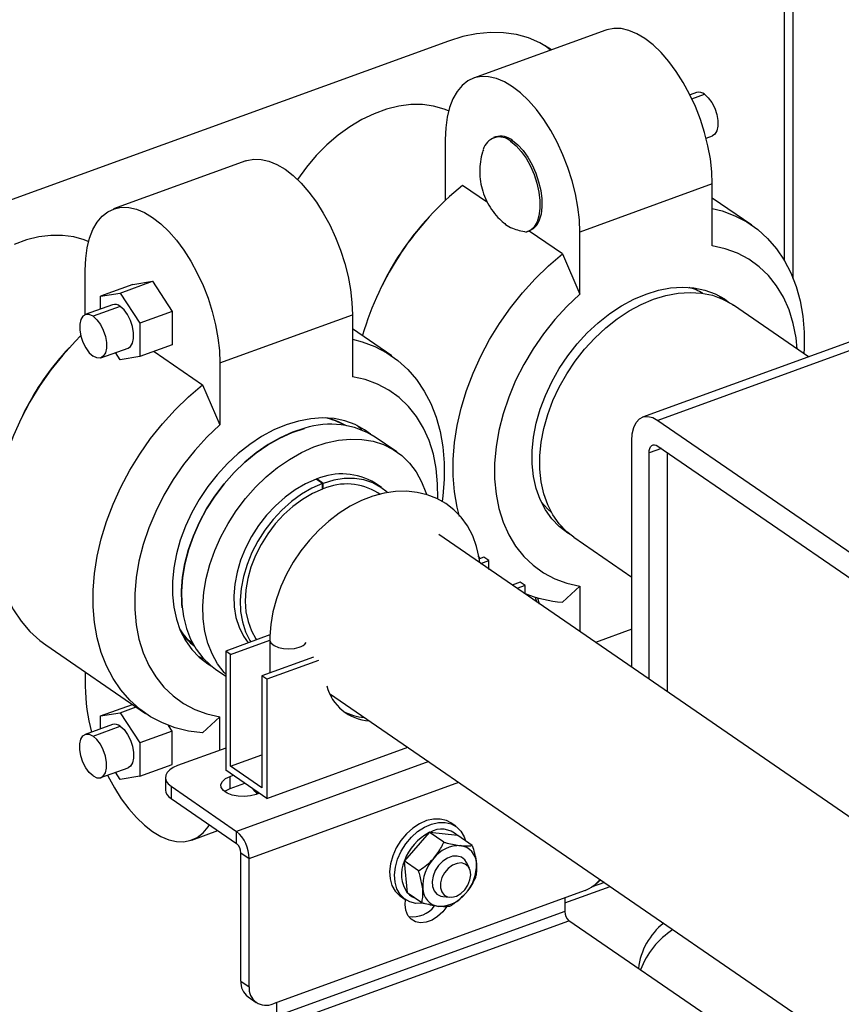
# Model space of a CAD drawing. Extents: x 13.31 to 23.28, y 4.6 to 10.16.
# Drawn here: x 18.79 to 18.93, y 6.61 to 6.79 of the extents above; entities that cross this region are included whole.
import ezdxf

# ---------------------------------------------------------------- set-up
doc = ezdxf.new("R2010")
doc.units = 0
doc.header["$LTSCALE"] = 0.2
doc.header["$MEASUREMENT"] = 0
doc.layers.add('D7', color=7, linetype='Continuous')

# ---------------------------------------------------------------- blocks, each defined once
blk = doc.blocks.new('A$C1F9836AF')
at = {"color": 7, "linetype": 'Continuous'}
for p, q in [((3.061125907816088, 1.803596848058759), (3.061125907816088, 1.977458740662673)), ((3.062667523229397, 1.800438232894241), (3.062667523229397, 1.978019058966428)), ((3.029764890770512, 1.844104571214193), (3.006509866826864, 1.835652258492512)), ((3.002145774625678, 1.842187372270844), (2.917888441496519, 1.811563050815478)), ((3.020039590880852, 1.84056979626927), (3.019108426461013, 1.841354032873687)), ((3.04569972039042, 1.833141410125027), (3.044536811560224, 1.832718737195366)), ((3.044866428666079, 1.83203837699595), (3.04708034625359, 1.832843051454038)), ((3.010374195918121, 1.825355950545831), (3.010037166585601, 1.825233453260008)), ((3.047360048133644, 1.825144176963182), (3.048460972116768, 1.825544320769126)), ((3.001556424920157, 1.824888268385756), (3.001556424920157, 1.814163788925794)), ((3.013040383669409, 1.824584446254045), (3.01337741300193, 1.824706943539867)), ((2.966573093573832, 1.82113676724006), (2.943318069630184, 1.812684454518378)), ((3.008975838141598, 1.813829849708743), (3.004618857065697, 1.816826712892183)), ((3.048453425027351, 1.817078915813509), (3.025198401083703, 1.808626603091828)), ((3.048453425027351, 1.806188151572979), (3.048453425027351, 1.817078915813509)), ((3.055369434996305, 1.809835501390466), (3.048453425027351, 1.814592541940149)), ((2.998775971126424, 1.811330531918646), (2.998100205362181, 1.810587513440531)), ((3.016043600753225, 1.808707825898207), (3.016380630085738, 1.808830323184027)), ((3.022135968938162, 1.804777914254713), (3.016291489265715, 1.808797923901666)), ((3.025198401083703, 1.797735838851297), (3.025198401083703, 1.808626603091828)), ((3.022135968938162, 1.804777914254713), (3.025198401083703, 1.797735838851297)), ((2.938364627723477, 1.794129204786939), (2.938364627723477, 1.801920464411623)), ((2.946737828559225, 1.799428681932236), (2.941058884306319, 1.797364602666145)), ((2.944506671552336, 1.797924967296161), (2.950185615805243, 1.799989046562253)), ((2.946737828559225, 1.799428681932236), (2.950185615805243, 1.799989046562253)), ((2.950185615805243, 1.799989046562253), (2.953633403051267, 1.794685697520812)), ((2.990971690724688, 1.800223742566212), (2.990519526957673, 1.799326923880668)), ((2.941058884306319, 1.797364602666145), (2.944506671552336, 1.797924967296161)), ((2.941058884306319, 1.795108464117991), (2.941058884306319, 1.797364602666145)), ((2.944506671552336, 1.797924967296161), (2.94795445879836, 1.792621618254721)), ((2.943126045689166, 1.795859798302654), (2.938357080634052, 1.79412646170828)), ((2.944506671552336, 1.795561439631665), (2.93973770649723, 1.793828103037292)), ((3.065361895104228, 1.786716269846478), (3.052169140833943, 1.795790644711097)), ((2.953633403051267, 1.794685697520812), (2.94795445879836, 1.792621618254721)), ((2.953633403051267, 1.794685697520812), (2.953633403051267, 1.788821983849355)), ((2.962006603887016, 1.785658799117694), (2.985261627830663, 1.794111111839376)), ((2.985261627830663, 1.794111111839376), (2.985261627830663, 1.783220347598845)), ((2.94795445879836, 1.792621618254721), (2.94795445879836, 1.786757904583263)), ((2.992177637799617, 1.786867697416333), (2.985261627830663, 1.791624737966015)), ((3.079134719653307, 1.791722165365301), (3.036223451703496, 1.776125558934167)), ((3.079555916477528, 1.7903285466691), (3.038892187263752, 1.775548834699011)), ((2.953633403051267, 1.788821983849355), (2.94795445879836, 1.786757904583263)), ((2.935584173929737, 1.788362727944512), (2.934908408165494, 1.787619709466398)), ((2.9411183323604, 1.78652937235238), (2.945887297415513, 1.788262708946753)), ((2.944506671552336, 1.786197539953247), (2.943684562626604, 1.787462099008708)), ((2.950438318848843, 1.787660692813215), (2.958944171741482, 1.78181011028058)), ((2.94795445879836, 1.786757904583263), (2.944506671552336, 1.786197539953247)), ((2.962006603887016, 1.785658799117694), (2.962006603887016, 1.774768034877162)), ((2.958944171741482, 1.78181011028058), (2.962006603887016, 1.774768034877162)), ((2.927779893528001, 1.777255938592079), (2.927327729760993, 1.776359119906535)), ((3.038892187263752, 1.775548834699011), (3.103203262320019, 1.731313734806202)), ((2.993037144164905, 1.770030387310731), (2.98927647749019, 1.772617087437796)), ((3.034298539045441, 1.732167384964441), (3.034298539045441, 1.771942661224288)), ((3.039506211992556, 1.770615940966326), (3.037360971190981, 1.769836227896059)), ((3.037360971190981, 1.730060951636213), (3.037360971190981, 1.769836227896059)), ((3.038892187263752, 1.771038285720967), (3.103203262320019, 1.726803185828159)), ((3.040529046916642, 1.769912404211556), (3.040529046916642, 1.727881853462687)), ((2.980016586068199, 1.764440574662467), (2.978889611038642, 1.765215742127255)), ((2.980143862102938, 1.764487429229558), (2.979016887073382, 1.765262596694347)), ((2.979016887073382, 1.765262596694347), (2.979016887073382, 1.76512819782628)), ((2.980024379979046, 1.763487207478493), (2.980016586068199, 1.764440574662467)), ((2.980143862102938, 1.763531192846212), (2.980143862102938, 1.764487429229558)), ((2.990362415797858, 1.76372812409905), (2.989235440768301, 1.764503291563837)), ((2.980023342698768, 1.7636140897326), (2.980143862102938, 1.763531192846212)), ((2.990119713455986, 1.76255491559407), (2.989736669586616, 1.762818384736983)), ((3.092061954716609, 1.692435962963984), (3.000418432910255, 1.755471145288116)), ((3.024128626650889, 1.755024022354352), (3.034298539045441, 1.748028849434591)), ((3.007719361106158, 1.751277299024181), (3.00735809463669, 1.75177130762648)), ((3.008345962033783, 1.751505044521447), (3.00756781239156, 1.751222216856496)), ((3.007801534554144, 1.750392824976247), (3.009215692763473, 1.750906817455985)), ((3.009215692763473, 1.750906817455985), (3.008345962033783, 1.751505044521447)), ((3.009215692763473, 1.749420124246255), (3.009215692763473, 1.750906817455985)), ((3.014703571167562, 1.747132088932288), (3.013289412958233, 1.74661809645255)), ((3.015573301897252, 1.746533861866826), (3.014703571167562, 1.747132088932288)), ((3.015573301897252, 1.746533861866826), (3.014159143687923, 1.746019869387088)), ((3.015573301897252, 1.745047168657095), (3.015573301897252, 1.746533861866826)), ((3.025198401083703, 1.746446473888048), (3.022135968938162, 1.743617265141088)), ((3.025198401083703, 1.746446473888048), (3.025198401083703, 1.738426734717556)), ((3.01733560897387, 1.744510483553163), (3.017609514312429, 1.743646600255628)), ((3.01775647821481, 1.744384834977909), (3.0180659450271, 1.74333265342392)), ((3.034298539045441, 1.738863262116586), (3.02792935031076, 1.736548305352859)), ((2.970794333128257, 1.73785646211245), (2.963015516810298, 1.73502915957846)), ((2.963885247539988, 1.734430932512998), (2.970767559390783, 1.73693238992504)), ((2.970767559390783, 1.737027227619031), (2.970767559390783, 1.73116302727143)), ((2.931448617754523, 1.736092985390354), (2.948965729626988, 1.724044186752884)), ((2.963015516810298, 1.73502915957846), (2.963015516810298, 1.714100212320336)), ((2.963885247539988, 1.734430932512998), (2.963015516810298, 1.73502915957846)), ((2.958179365689322, 1.734122040073416), (2.959230847515652, 1.733577659872569)), ((2.963885247539988, 1.714782981165162), (2.963885247539988, 1.734430932512998)), ((2.978449722320104, 1.733955199991392), (2.969373125944077, 1.730656203989301)), ((2.979319453049786, 1.733356972925931), (2.970242856673767, 1.730057976923839)), ((2.961235963307129, 1.731850465081051), (2.963015516810298, 1.730626434431457)), ((2.938364627723477, 1.731335944840672), (2.938364627723477, 1.728849570967311)), ((2.970242856673767, 1.730057976923839), (2.969373125944077, 1.730656203989301)), ((2.969373125944077, 1.730656203989301), (2.969373125944077, 1.711008252641465)), ((2.970242856673767, 1.730057976923839), (2.970242856673767, 1.709129029665716)), ((2.981252337019686, 1.727564767338714), (3.069789378152269, 1.666666316250986)), ((2.981442735808979, 1.727172082284067), (2.98187754397475, 1.7271347311111)), ((2.941058884306319, 1.723622306969558), (2.946633402922568, 1.725648431506412)), ((2.944506671552336, 1.724182671599575), (2.947292377126541, 1.725195169145083)), ((2.941058884306319, 1.723622306969558), (2.944506671552336, 1.724182671599575)), ((2.941058884306319, 1.721366168421405), (2.941058884306319, 1.723622306969558)), ((2.944506671552336, 1.724182671599575), (2.94795445879836, 1.718879322558134)), ((2.962006603887016, 1.723478669913915), (2.958944171741482, 1.720649461166955)), ((2.962006603887016, 1.717596923511028), (2.962006603887016, 1.723478669913915)), ((2.943126045689166, 1.722117502606068), (2.938357080634059, 1.720384166011694)), ((2.93973770649723, 1.720085807340705), (2.944506671552336, 1.72181914393508)), ((2.953633403051267, 1.720943401824226), (2.952983885677558, 1.721942482421562)), ((2.953633403051267, 1.720943401824226), (2.94795445879836, 1.718879322558134)), ((2.953633403051267, 1.71507968815277), (2.953633403051267, 1.720943401824226)), ((2.94795445879836, 1.718879322558134), (2.94795445879836, 1.713015608886677)), ((2.963015516810298, 1.717963624812096), (2.954577140315241, 1.714896597352898)), ((2.970242856673767, 1.709129029665716), (2.994982311393716, 1.718120876260397)), ((2.963885247539988, 1.714782981165162), (2.969373125944077, 1.716777615295075)), ((2.941118332360407, 1.712787076655793), (2.945887297415513, 1.714520413250168)), ((2.94795445879836, 1.713015608886677), (2.953633403051267, 1.71507968815277)), ((2.969373125944077, 1.711008252641465), (2.963885247539988, 1.714782981165162)), ((2.998657229968355, 1.715593156266524), (2.964941450671542, 1.70333875863776)), ((2.944506671552343, 1.712455244256661), (2.943684562626604, 1.713719803312122)), ((2.94795445879836, 1.713015608886677), (2.944506671552343, 1.712455244256661)), ((2.952431239127446, 1.712790164024669), (2.952431239127446, 1.71064314271112)), ((2.970242856673767, 1.709129029665716), (2.963015516810298, 1.714100212320336)), ((2.963781771368925, 1.712994327100654), (2.964332362632877, 1.7131944459892)), ((2.963781771368925, 1.710847305787105), (2.963781771368925, 1.712994327100654)), ((2.953426705804322, 1.711258947951901), (2.964941450671542, 1.70333875863776)), ((2.953426705804322, 1.711258947951901), (2.953426705804322, 1.709111926638352)), ((2.963781771368925, 1.710847305787105), (2.966374631875976, 1.711789711518545)), ((2.967134152087741, 1.698600999306469), (3.003921916212416, 1.711971946051854)), ((2.967828927430059, 1.710762715445038), (2.968467212168559, 1.709992915086119)), ((2.953426705804322, 1.709111926638352), (2.964941450671542, 1.701191737324212)), ((2.968926010851181, 1.710034795996856), (2.968375419587229, 1.70983467710831)), ((2.968528035880414, 1.709922135599674), (2.968467212168559, 1.709992915086119)), ((2.968528035880414, 1.709890147300021), (2.968528035880414, 1.709922135599674)), ((3.00340179661006, 1.704246931510392), (3.00254431560931, 1.704836732842296)), ((2.957053161980308, 1.701823915566627), (2.961612908451681, 1.703481209199221)), ((2.964941450671542, 1.701191737324212), (2.964941450671542, 1.70333875863776)), ((2.998732061125057, 1.703127335918859), (2.994393621065452, 1.698188245970391)), ((2.998767257728492, 1.703189634771133), (2.998732061125057, 1.703127335918859)), ((3.001308890476569, 1.701441422998841), (2.998767257728492, 1.703189634771133)), ((2.998832807541351, 1.703175097353467), (2.998767257728492, 1.703189634771133)), ((3.003721638106928, 1.702610432806924), (2.998832807541351, 1.703175097353467)), ((3.003762844057352, 1.702612639833127), (3.003721638106928, 1.702610432806924)), ((3.006304476805436, 1.700864428060834), (3.003762844057352, 1.702612639833127)), ((2.96567643438647, 1.699603661570706), (2.967134152087741, 1.698600999306469)), ((2.96567643438647, 1.677050916680487), (2.96567643438647, 1.699603661570706)), ((3.004613960389204, 1.698672084312008), (3.004532247709054, 1.698728288761487)), ((2.967134152087741, 1.676048254416249), (2.967134152087741, 1.698600999306469)), ((2.994393621065452, 1.698188245970391), (2.994334080599589, 1.698142691561986)), ((2.996875713347674, 1.696394479789693), (2.994334080599589, 1.698142691561986)), ((2.994334080599589, 1.698142691561986), (2.994352261877804, 1.698074227513981)), ((2.994352261877804, 1.698074227513981), (2.994902652383775, 1.692570473018968)), ((3.005802649512813, 1.696859664838501), (3.005273318027481, 1.697905661730482)), ((3.022550134248657, 1.690764524040214), (3.030534948180961, 1.693666698836672)), ((3.029518808594243, 1.694365630336172), (3.027203931845438, 1.693524261080203)), ((3.026114285278158, 1.692974730456962), (2.971347018744201, 1.673068921510974)), ((2.993689416393604, 1.691963062624376), (2.994546897394354, 1.691373261292473)), ((2.994902652383775, 1.692570473018968), (2.994896489799554, 1.692518753414831)), ((2.997438122547639, 1.690770541642538), (2.994896489799554, 1.692518753414831)), ((3.000104798101209, 1.692291453652526), (3.000186510781351, 1.692235249203049)), ((3.000763649787142, 1.691965080025312), (3.001138066007744, 1.69189363725981)), ((3.001138066007744, 1.69189363725981), (3.002304194346419, 1.691773445674715)), ((2.99476082282764, 1.691236323066057), (2.994561742824818, 1.691177658419237)), ((3.022550134248657, 1.691679297729753), (3.022550134248657, 1.689242079743632)), ((3.022550134248657, 1.689242079743632), (2.971995734371159, 1.670867486870413)), ((2.972730718086087, 1.669279411116907), (3.023285117963585, 1.687654003990128)), ((3.064957758070921, 1.658990303432606), (3.023285117963585, 1.687654003990128)), ((2.96567643438647, 1.677050916680487), (2.967134152087741, 1.676048254416249)), ((2.966937667971028, 1.674290909347281), (2.968395385672299, 1.673288247083044)), ((2.971995734371159, 1.670867486870413), (2.971995734371159, 1.673304704856533))]:
    blk.add_line(p, q, dxfattribs=at)
at = {"color": 7, "linetype": 'Continuous', "flags": 128}
for points in [[(3.048453425027351, 1.817078915813509), (3.048367236714956, 1.819236829013804), (3.048109928597466, 1.821481840829474), (3.047685252806627, 1.823781213932921), (3.047099402071755, 1.82610141828656), (3.046360919415793, 1.828408620086268), (3.045480573578789, 1.830669175134441), (3.044471201985392, 1.83285011944815), (3.043347523546363, 1.83491964994824), (3.042125924023626, 1.836847588219845), (3.040824217089042, 1.838605820581625), (3.039461384560898, 1.840168708046553), (3.03805729960629, 1.841513460196071), (3.036632436945577, 1.842620467515722), (3.035207574284865, 1.843473587346025), (3.03380348933025, 1.84406037927879), (3.032440656802112, 1.844372286566303), (3.031138949867522, 1.844404760897953), (3.029917350344792, 1.844157328724862), (3.029764890770512, 1.844104571214193)], [(3.020199417319237, 1.840627887073293), (3.020019454111772, 1.840757116629172), (3.018181460509279, 1.841872646624182), (3.016189034485731, 1.842730573284963), (3.014061364192901, 1.843322634308782), (3.011818940258809, 1.843643127824325), (3.009483358451792, 1.843688967303839), (3.007077111701388, 1.843459711288077), (3.004623373479209, 1.842957567637795), (3.002145774625678, 1.842187372270844)], [(3.025198401083703, 1.808626603091828), (3.025112212771308, 1.810784516292123), (3.024854904653818, 1.813029528107792), (3.024430228862979, 1.81532890121124), (3.023844378128107, 1.817649105564879), (3.023105895472145, 1.819956307364587), (3.022225549635142, 1.822216862412759), (3.021216178041744, 1.824397806726468), (3.020092499602715, 1.826467337226559), (3.018870900079978, 1.828395275498163), (3.017569193145395, 1.830153507859944), (3.01620636061725, 1.831716395324872), (3.014802275662642, 1.833061147474389), (3.01337741300193, 1.834168154794041), (3.011952550341217, 1.835021274624342), (3.010548465386602, 1.835608066557109), (3.009185632858465, 1.835919973844621), (3.007883925923881, 1.835952448176272), (3.006662326401145, 1.83570501600318), (3.005538647962116, 1.835181285443599), (3.004529276368718, 1.834388893668425), (3.003648930531714, 1.833339395534052), (3.002910447875752, 1.832048095086542), (3.002324597140881, 1.830533822394176), (3.001899921350041, 1.828818658962653), (3.001642613232551, 1.826927615737016), (3.001556424920157, 1.824888268385756)], [(3.04708034625359, 1.832843051454038), (3.047749868840281, 1.832240751469535), (3.048365150688799, 1.831403681993883), (3.048876345323006, 1.830399657417757), (3.049242038793825, 1.829310017841152), (3.049432604791111, 1.828223039382225), (3.049432604791111, 1.82722678257121), (3.049242038793825, 1.826401958209969), (3.048876345323006, 1.825815388662829), (3.048460972116768, 1.825544320769126)], [(3.002150766483705, 1.829930687953263), (3.001378520255681, 1.830239678294432), (2.999521916377883, 1.830760888494147), (2.99755541823745, 1.831020227116055), (2.995502081227077, 1.831014653651929), (2.99338597884584, 1.830744233445539), (2.991231920459388, 1.830212136926558), (2.989065160432819, 1.82942460244017), (2.986911102046367, 1.82839086310818), (2.98479499966513, 1.827123038579098), (2.982741662654764, 1.825635992936343), (2.980775164514323, 1.823947160430459), (2.978918560636526, 1.822076341078462), (2.977193618004325, 1.820045468526749), (2.975620559992965, 1.817878352899145), (2.975610913544894, 1.817863935914525)], [(3.013040383669409, 1.824584446254045), (3.013987271349126, 1.823804329129985), (3.014902117949351, 1.822792971495741), (3.015753966606585, 1.821584595985163), (3.016513992201308, 1.820220091984206), (3.017156476751314, 1.818745632003193), (3.017659679664785, 1.817211109277061), (3.018006573405199, 1.815668449462578), (3.018185419674385, 1.814169853561836), (3.018190166616723, 1.812766031528522), (3.018020653603703, 1.811504486328754), (3.017682616669322, 1.810427906520951), (3.017187494412401, 1.809572721747132), (3.016552040933693, 1.808967870015371), (3.015797758905432, 1.808633818486489)], [(3.01337741300193, 1.824706943539867), (3.014311310534648, 1.823939301040939), (3.015214474878395, 1.822946361386824), (3.016057184228078, 1.82176080075554), (3.01681170626318, 1.820421634197071), (3.017453210777536, 1.818972931705678), (3.017960586804701, 1.817462367941451), (3.018317137348728, 1.815939653327638), (3.018511128857636, 1.814454898154004), (3.01853617735728, 1.813056963521187), (3.018391458538513, 1.811791853394006), (3.018081734884003, 1.810701200678906), (3.017617198941931, 1.809820897146475), (3.017013137904296, 1.809179912286263), (3.016380630085738, 1.808830323184027)], [(2.966573093573832, 1.82113676724006), (2.966725553148105, 1.821189524750729), (2.967947152670842, 1.82143695692382), (2.969248859605425, 1.821404482592169), (2.97061169213357, 1.821092575304657), (2.972015777088178, 1.820505783371891), (2.97344063974889, 1.819652663541589), (2.974865502409603, 1.818545656221938), (2.976269587364218, 1.817200904072419), (2.977632419892362, 1.815638016607492), (2.978934126826946, 1.813879784245712), (2.980155726349675, 1.811951845974107), (2.981279404788712, 1.809882315474017), (2.982288776382102, 1.807701371160308), (2.983169122219113, 1.805440816112135), (2.983907604875075, 1.803133614312427), (2.98449345560994, 1.800813409958788), (2.984918131400779, 1.798514036855341), (2.985175439518276, 1.79626902503967), (2.985261627830663, 1.794111111839376)], [(2.938364627723477, 1.801920464411623), (2.938450816035864, 1.803959811762883), (2.938708124153354, 1.805850854988519), (2.939132799944193, 1.807566018420042), (2.939718650679065, 1.809080291112409), (2.940457133335027, 1.810371591559919), (2.941337479172038, 1.811421089694292), (2.942346850765428, 1.812213481469466), (2.943470529204458, 1.812737212029047), (2.944692128727194, 1.812984644202138), (2.945993835661778, 1.812952169870488), (2.947356668189922, 1.812640262582976), (2.94876075314453, 1.812053470650209), (2.950185615805243, 1.811200350819908), (2.951610478465955, 1.810093343500256), (2.95301456342057, 1.808748591350738), (2.954377395948715, 1.807185703885811), (2.955679102883298, 1.80542747152403), (2.956900702406028, 1.803499533252426), (2.958024380845064, 1.801430002752334), (2.959033752438454, 1.799249058438626), (2.959914098275465, 1.796988503390454), (2.960652580931427, 1.794681301590744), (2.961238431666292, 1.792361097237107), (2.961663107457131, 1.790061724133659), (2.961920415574628, 1.787816712317989), (2.962006603887016, 1.785658799117694)], [(3.048453425027351, 1.812793457173143), (3.050197657208596, 1.8123350500548), (3.052420466628949, 1.811494091918343), (3.054499814070052, 1.810398840974731), (3.056419710491451, 1.809057719102531), (3.058165392943511, 1.807481038792794), (3.059723438086376, 1.80568092385165), (3.061081865408131, 1.803671216174902), (3.062230229348319, 1.801467369311446), (3.063159699618577, 1.799086329633957), (3.063863129102732, 1.796546406030588), (3.064335108814152, 1.793867129119668), (3.064572009487929, 1.791069101069976), (3.064572009487929, 1.788173837181354), (3.064525875154086, 1.787291309619558)], [(2.938899567647578, 1.806987823859195), (2.938185520408812, 1.807271437202907), (2.936328916531014, 1.807792647402623), (2.934362418390581, 1.80805198602453), (2.932309081380215, 1.808046412560404), (2.930192978998978, 1.807775992354014), (2.928038920612519, 1.807243895835033), (2.92587216058595, 1.806456361348646)], [(3.063377995543323, 1.788080855886708), (3.063168200833477, 1.79003718765688), (3.062667515681628, 1.792575268270179), (3.061922413112153, 1.79495957639628), (3.060939940522548, 1.797167560553239), (3.059729390425229, 1.79917833698266), (3.058302212556232, 1.800972887174373), (3.056671905580256, 1.802534237749057), (3.054853889416375, 1.803847620997409), (3.052865359391912, 1.80490061455745), (3.05072512360405, 1.805683258908852), (3.048453425027351, 1.806188151572979)], [(3.004083950397369, 1.758670969614638), (3.003663832717248, 1.760301086086896), (3.003191853005827, 1.762980362997816), (3.00295495233205, 1.765778391047508), (3.00295495233205, 1.768673654936129), (3.003191853005827, 1.771643891673601), (3.003663832717248, 1.774666261769791), (3.004367262201395, 1.77771752485766), (3.00529673247166, 1.780774218398915), (3.006445096411841, 1.783812838098063), (3.007803523733603, 1.786810018637532), (3.009361568876468, 1.789742713344145), (3.011107251328522, 1.79258837140538), (3.01302714774992, 1.795325111272746), (3.015106495191024, 1.797931888918875), (3.017329304611383, 1.800388659654542), (3.019678483826656, 1.802676532261328), (3.022135968938162, 1.804777914254713)], [(3.025198401083703, 1.797735838851297), (3.022926702506997, 1.795579594907014), (3.020786466719141, 1.793241162677608), (3.018797936694678, 1.790742659737406), (3.01697992053079, 1.788107717656223), (3.015349613554822, 1.785361258485077), (3.013922435685824, 1.782529259036166), (3.012711885588505, 1.779638505186591), (3.0117294129989, 1.776716338529717), (3.010984310429425, 1.773790397770408), (3.010483625277576, 1.770888357310088), (3.010232093169623, 1.76803766549418), (3.010232093169623, 1.765265284997649), (3.010483625277576, 1.762597437804146), (3.010984310429425, 1.760059357190847), (3.0117294129989, 1.757675049064746), (3.012711885588505, 1.755467064907787), (3.013922435685824, 1.753456288478366), (3.015349613554822, 1.751661738286654), (3.01697992053079, 1.750100387711969), (3.018797936694678, 1.748787004463617), (3.020786466719141, 1.747734010903576), (3.022926702506997, 1.746951366552175), (3.025198401083703, 1.746446473888048)], [(3.02348219458219, 1.755500897116923), (3.023064278986151, 1.755760952958767), (3.02157419928842, 1.756903576643595), (3.02026293198983, 1.758273808633896), (3.019145850500554, 1.759855584212396), (3.018236051579702, 1.761630358506668), (3.017544201787782, 1.763577323910805), (3.017078412431037, 1.765673654035571), (3.016844144463807, 1.767894771326946), (3.016844144463807, 1.770214635215472), (3.017078412431037, 1.772606047418133), (3.017544201787782, 1.775040970813338), (3.018236051579702, 1.777490858150552), (3.019145850500554, 1.779926986740699), (3.02026293198983, 1.782320795203432), (3.02157419928842, 1.784644218323208), (3.023064278986151, 1.786870016088271), (3.02471570126097, 1.788972093054893), (3.026509104696604, 1.790925804292588), (3.028423463277502, 1.792708244323388), (3.030436332899615, 1.794298515667634), (3.032524114507002, 1.795677973847813), (3.034662330769198, 1.796830445978013), (3.036825913055527, 1.797742420376222)], [(3.036825913055527, 1.797742420376222), (3.038989495341848, 1.798403204976448), (3.041127711604052, 1.798805052683415), (3.043215493211438, 1.79894325220017), (3.045228362833551, 1.798816183263737), (3.047142721414442, 1.798425335641216), (3.048936124850083, 1.797775291663624), (3.050587547124895, 1.79687367250226), (3.05149260221329, 1.796223749147981)], [(3.038148883742412, 1.796832441178434), (3.040312466028741, 1.797493225778659), (3.042450682290937, 1.797895073485626), (3.044538463898331, 1.798033273002382), (3.046551333520437, 1.797906204065948), (3.048465692101335, 1.797515356443427), (3.050259095536969, 1.796865312465837), (3.051910517811788, 1.795963693304472), (3.052169140833943, 1.795790644711097)], [(3.049536259440803, 1.797485300340661), (3.049566432463312, 1.797458324146585), (3.050125115077581, 1.796924715913515)], [(2.945887297415513, 1.788262708946753), (2.946302670621751, 1.788533776840456), (2.94666836409257, 1.789120346387596), (2.946858930089856, 1.789945170748838), (2.946858930089856, 1.790941427559853), (2.94666836409257, 1.79202840601878), (2.946302670621751, 1.793118045595385), (2.945791475987544, 1.794122070171511), (2.945176194139027, 1.794959139647162), (2.944506671552336, 1.795561439631665)], [(3.024128626650889, 1.755024022354352), (3.022897169975305, 1.755993597445807), (3.021585902676716, 1.757363829436107), (3.020468821187446, 1.758945605014608), (3.019559022266595, 1.76072037930888), (3.018867172474675, 1.762667344713018), (3.018401383117929, 1.764763674837783), (3.018167115150693, 1.766984792129158), (3.018167115150693, 1.769304656017685), (3.018401383117929, 1.771696068220345), (3.018867172474675, 1.77413099161555), (3.019559022266595, 1.776580878952764), (3.020468821187446, 1.779017007542912), (3.021585902676716, 1.781410816005645), (3.022897169975312, 1.78373423912542), (3.024387249673044, 1.785960036890483), (3.026038671947862, 1.788062113857105), (3.027832075383497, 1.7900158250948), (3.029746433964394, 1.7917982651256), (3.031759303586501, 1.793388536469847), (3.033847085193894, 1.794767994650025), (3.03598530145609, 1.795920466780224), (3.038148883742412, 1.796832441178434)], [(2.93973770649723, 1.793828103037292), (2.939068183910539, 1.794146838767919), (2.938452902062021, 1.794156188171369), (2.937941707427814, 1.793855393814576), (2.937576013957003, 1.793268824267437), (2.937385447959709, 1.792443999906196), (2.937385447959709, 1.791447743095182), (2.937576013957003, 1.790360764636254), (2.937941707427814, 1.789271125059649), (2.938452902062021, 1.788267100483523), (2.939068183910539, 1.787430031007871), (2.93973770649723, 1.786827731023369)], [(2.93973770649723, 1.793828103037292), (2.94040722908392, 1.793225803052788), (2.941022510932438, 1.792388733577138), (2.941533705566638, 1.791384709001012), (2.941899399037457, 1.790295069424405), (2.94208996503475, 1.789208090965478), (2.94208996503475, 1.788211834154463), (2.941899399037457, 1.787387009793223), (2.941533705566638, 1.786800440246083), (2.941022510932438, 1.786499645889291), (2.94040722908392, 1.78650899529274), (2.93973770649723, 1.786827731023369)], [(2.937549927141273, 1.790410064681355), (2.936620395542224, 1.789469654317879), (2.934397586121872, 1.787012883582211), (2.932318238680768, 1.784406105936082), (2.93039834225937, 1.781669366068717), (2.928652659807316, 1.778823708007481), (2.927094614664444, 1.775891013300869), (2.925736187342689, 1.772893832761399), (2.924587823402501, 1.769855213062252), (2.923658353132243, 1.766798519520997), (2.922954923648096, 1.763747256433128), (2.922482943936675, 1.760724886336938), (2.922246043262891, 1.757754649599466), (2.922246043262891, 1.754859385710846), (2.922482943936675, 1.752061357661152), (2.922954923648096, 1.749382080750233), (2.923658353132243, 1.746842157146864), (2.924587823402508, 1.744461117469374), (2.925736187342689, 1.742257270605919), (2.927094614664444, 1.740247562929171), (2.928652659807316, 1.738447447988026), (2.93039834225937, 1.736870767678289), (2.931448617754523, 1.736092985390354)], [(2.985261627830663, 1.78982565319901), (2.987005860011909, 1.789367246080667), (2.989228669432269, 1.788526287944209), (2.991308016873372, 1.787431037000597), (2.993227913294771, 1.786089915128398), (2.994973595746824, 1.784513234818661), (2.996531640889689, 1.782713119877516), (2.997890068211451, 1.780703412200769), (2.999038432151632, 1.778499565337313), (2.999967902421897, 1.776118525659824), (3.000671331906045, 1.773578602056454), (3.001143311617465, 1.770899325145535), (3.001380212291242, 1.768101297095842), (3.001380212291242, 1.765206033207221), (3.001143311617465, 1.76223579646975), (3.001030493502622, 1.761363519926393)], [(2.958944171741482, 1.720649461166955), (2.956486686629976, 1.720964439265709), (2.954137507414696, 1.721544638088551), (2.951914697994344, 1.722385596225008), (2.94983535055324, 1.72348084716862), (2.947915454131842, 1.72482196904082), (2.946169771679781, 1.726398649350557), (2.944611726536916, 1.728198764291701), (2.943253299215161, 1.730208471968449), (2.942104935274973, 1.732412318831905), (2.941175465004715, 1.734793358509394), (2.94047203552056, 1.737333282112763), (2.940000055809147, 1.740012559023683), (2.939763155135363, 1.742810587073375), (2.939763155135363, 1.745705850961996), (2.940000055809147, 1.748676087699467), (2.94047203552056, 1.751698457795658), (2.941175465004715, 1.754749720883527), (2.942104935274973, 1.757806414424782), (2.943253299215161, 1.76084503412393), (2.944611726536916, 1.763842214663399), (2.946169771679781, 1.766774909370012), (2.947915454131834, 1.769620567431247), (2.949835350553233, 1.772357307298613), (2.951914697994344, 1.774964084944742), (2.954137507414696, 1.777420855680409), (2.956486686629969, 1.779708728287195), (2.958944171741482, 1.78181011028058)], [(3.000235499530714, 1.761809668303568), (3.000227935744743, 1.764401536489244), (2.99997640363679, 1.767069383682747), (2.999475718484941, 1.769607464296046), (2.998730615915466, 1.771991772422147), (2.997748143325861, 1.774199756579106), (2.996537593228542, 1.776210533008527), (2.995110415359544, 1.77800508320024), (2.993480108383569, 1.779566433774924), (2.991662092219688, 1.780879817023275), (2.989673562195225, 1.781932810583317), (2.987533326407362, 1.782715454934718), (2.985261627830663, 1.783220347598845)], [(2.962006603887016, 1.774768034877162), (2.959734905310317, 1.772611790932881), (2.957594669522454, 1.770273358703475), (2.955606139497991, 1.767774855763273), (2.95378812333411, 1.765139913682089), (2.952157816358135, 1.762393454510944), (2.950730638489137, 1.759561455062032), (2.949520088391818, 1.756670701212458), (2.948537615802213, 1.753748534555584), (2.947792513232738, 1.750822593796274), (2.947291828080889, 1.747920553335954), (2.947040295972936, 1.745069861520047), (2.947040295972936, 1.742297481023515), (2.947291828080889, 1.739629633830013), (2.947792513232738, 1.737091553216714), (2.948537615802213, 1.734707245090612), (2.949520088391818, 1.732499260933653), (2.950730638489137, 1.730488484504233), (2.952157816358135, 1.72869393431252), (2.95378812333411, 1.727132583737836), (2.955606139497991, 1.725819200489484), (2.957594669522454, 1.724766206929442), (2.959734905310317, 1.723983562578042), (2.962006603887016, 1.723478669913915)], [(2.97363411585884, 1.774774616402088), (2.971470533572518, 1.773862642003879), (2.969332317310315, 1.77271016987368), (2.967244535702928, 1.7713307116935), (2.965231666080815, 1.769740440349254), (2.963317307499917, 1.767958000318454), (2.961523904064283, 1.766004289080759), (2.959872481789464, 1.763902212114138), (2.958382402091733, 1.761676414349074), (2.957071134793143, 1.759352991229299), (2.955954053303866, 1.756959182766565), (2.955044254383015, 1.754523054176419), (2.954352404591095, 1.752073166839205), (2.953886615234357, 1.749638243443999), (2.95365234726712, 1.747246831241339), (2.95365234726712, 1.744926967352812), (2.953886615234357, 1.742705850061437), (2.954352404591095, 1.740609519936672), (2.955044254383015, 1.738662554532535), (2.955954053303866, 1.736887780238262), (2.957071134793143, 1.735306004659762), (2.958382402091733, 1.733935772669462), (2.959872481789464, 1.732793148984633), (2.960447547354573, 1.732441241077137)], [(2.988442788901427, 1.773142043939686), (2.987395749928215, 1.773905868528127), (2.985744327653396, 1.774807487689491), (2.983950924217755, 1.775457531667082), (2.982036565636864, 1.775848379289604), (2.980023696014751, 1.775975448226037), (2.977935914407364, 1.775837248709281), (2.975797698145161, 1.775435401002314), (2.97363411585884, 1.774774616402088)], [(2.981249373355279, 1.775930441990218), (2.982782145827169, 1.775377700154662), (2.984167030847406, 1.774656233723524)], [(3.034298539045441, 1.771942661224288), (3.034386804707882, 1.773201896114555), (3.034648209695302, 1.774291315736923), (3.035072708360619, 1.775169054306257), (3.035643987458197, 1.77580138082158), (3.036340093052697, 1.776163995329521), (3.037134274196493, 1.776242962757894), (3.037996010953609, 1.776035248432715), (3.038892187263752, 1.775548834699011)], [(2.976900136146835, 1.774183966881935), (2.97473423013744, 1.773461870026786), (2.972574443986591, 1.772490893181244), (2.970446099212207, 1.771282420161054), (2.968374148710797, 1.769850619207457), (2.966382884207587, 1.768212276877528), (2.964495651458254, 1.766386601237135), (2.962734576541262, 1.764394996663929), (2.961120306449846, 1.762260812900589), (2.959671767024897, 1.760009071300439), (2.958405941066747, 1.757666171474954), (2.95733766922741, 1.755259581782452), (2.956479476017474, 1.752817517286714), (2.955841422967655, 1.75036860896115), (2.955430990666603, 1.74794156801682), (2.95525299105778, 1.74556484928973), (2.955309511023852, 1.743266317633902), (2.955599887919892, 1.741072921231433), (2.956120717342284, 1.7390103756497), (2.956865893042259, 1.737102862349846), (2.957826678516053, 1.735372745181254), (2.958991809432437, 1.733840308185867), (2.960347625696709, 1.732523517786334), (2.961235963307129, 1.731850465081051)], [(2.955399241409321, 1.742637371647168), (2.955332248525675, 1.743346204020996), (2.955275966538412, 1.7456350576488), (2.955453216675199, 1.748001769139143), (2.955861920840245, 1.750418590963708), (2.956497287350903, 1.752857188096322), (2.957351867115751, 1.755288970215236), (2.958415640968393, 1.757685426898506), (2.959676137133034, 1.760018461882622), (2.961118577444612, 1.762260722465507), (2.96272605060933, 1.764385920191948), (2.964479710474041, 1.766369139061688), (2.966358996980222, 1.768187127646754), (2.968341877211831, 1.769818571693188), (2.970405103711133, 1.77124434401119), (2.972524487033841, 1.772447728723928), (2.974675179348257, 1.773414617245908), (2.976831965753409, 1.774133673693248)], [(2.986946368247875, 1.773871791359751), (2.986206628381165, 1.774540427364029), (2.986042674828699, 1.774674492902509)], [(2.963015516810298, 1.730965392325245), (2.962752476107152, 1.731253608058802), (2.961587345190768, 1.73278604505419), (2.960626559716982, 1.734516162222781), (2.959881384017006, 1.736423675522635), (2.959360554594607, 1.738486221104369), (2.959070177698568, 1.740679617506838), (2.959013657732502, 1.742978149162665), (2.959191657341325, 1.745354867889755), (2.959602089642377, 1.747781908834085), (2.960240142692189, 1.750230817159649), (2.961098335902133, 1.752672881655387), (2.962166607741469, 1.755079471347889), (2.963432433699612, 1.757422371173375), (2.964880973124568, 1.759674112773524), (2.966495243215977, 1.761808296536863), (2.968256318132969, 1.763799901110069), (2.970143550882309, 1.765625576750463), (2.972134815385512, 1.767263919080392), (2.974206765886922, 1.768695720033989), (2.976335110661314, 1.769904193054179), (2.978494896812155, 1.770875169899721), (2.980660802821557, 1.771597266754871), (2.982807435421851, 1.772062017694223), (2.984909627308493, 1.772263973937937), (2.986942732203662, 1.772200767733709), (2.988882913811349, 1.771873140116493), (2.990707425276131, 1.771284932220546), (2.992394875869241, 1.770443040245645), (2.993925481775332, 1.769357334605448), (2.995281298039604, 1.768040544205915), (2.996446428955988, 1.766508107210528), (2.997407214429781, 1.764777990041936), (2.998152390129757, 1.762870476742082), (2.99824395264692, 1.762573900902358)], [(3.037360971190981, 1.769836227896059), (3.037390393078457, 1.770255972859482), (3.037477528074266, 1.770619112733604), (3.037619027629372, 1.770911692256716), (3.037809453995234, 1.771122467761824), (3.0380414891934, 1.77124333926447), (3.038306216241327, 1.771269661740595), (3.038593461827038, 1.771200423632202), (3.038892187263752, 1.771038285720967)], [(2.978889611038642, 1.765215742127255), (2.977028218913485, 1.764393952579061), (2.975199390146198, 1.763330690961816), (2.973433070811669, 1.762043367605332), (2.971758183426868, 1.760553061728356), (2.970202153360393, 1.75888417627784), (2.968790459756999, 1.757064038343978), (2.967546218330479, 1.755122451693991), (2.96648980285644, 1.753091208751671), (2.965638511562833, 1.751003570013761), (2.965006283880886, 1.748893719427438), (2.964603472194508, 1.746796204646797), (2.964436672325643, 1.744745371333837), (2.96450861553129, 1.742774800766947), (2.964818123780649, 1.740916759965772), (2.965360129044729, 1.739201673336337), (2.966125756282555, 1.737657624487979), (2.966969740569187, 1.736466368839677)], [(2.980016586068199, 1.764440574662467), (2.978155193943042, 1.763618785114272), (2.976326365175755, 1.762555523497026), (2.974560045841226, 1.761268200140544), (2.972885158456425, 1.759777894263568), (2.97132912838995, 1.758109008813053), (2.969917434786556, 1.756288870879191), (2.968673193360036, 1.754347284229203), (2.967616777885997, 1.752316041286882), (2.966765486592397, 1.750228402548972), (2.966133258910443, 1.74811855196265), (2.965730447224065, 1.746021037182009), (2.9655636473552, 1.743970203869049), (2.965635590560854, 1.741999633302158), (2.965945098810213, 1.740141592500983), (2.966487104074286, 1.73842650587155), (2.967252731312112, 1.73688245702319), (2.967411855418423, 1.736627060695927)], [(2.991373513702346, 1.762917821569943), (2.990279152120419, 1.763784700340546), (2.988856859085157, 1.764561552966455), (2.987291895470367, 1.765081496213268), (2.985609886702786, 1.765336016293537), (2.983838374759774, 1.765320945579587), (2.98200636718445, 1.765036530846148), (2.980143862102938, 1.764487429229558)], [(2.980024379979046, 1.763487207478493), (2.978240794573129, 1.762697208036755), (2.976489680921791, 1.761671309594522), (2.974800918013482, 1.760427016902373), (2.97320332095531, 1.758985561139072), (2.971724149305221, 1.757371537647169), (2.970388641946261, 1.75561248626637), (2.969219586439298, 1.753738421425401), (2.968236930202362, 1.751781320010338), (2.967457440150785, 1.749774575747804), (2.966894416605893, 1.747752429412859), (2.966557466353624, 1.745749384583799), (2.966452338725379, 1.743799618912804), (2.966580827498031, 1.741936400957805), (2.966940740287011, 1.740191522526095), (2.967525935954622, 1.738594756215504), (2.968326429395344, 1.737173347409055), (2.968445604334388, 1.737002788931451)], [(3.007651125373446, 1.750496280953731), (3.007545695774237, 1.75141492687839), (3.00707406165532, 1.753416967746888), (3.006377824184877, 1.755286185920411), (3.005468660369079, 1.756994526030404), (3.004363483742605, 1.758518202937356), (3.003082426188616, 1.759839229882298), (3.001646386924339, 1.760945355517014), (3.00007517875687, 1.761828666529343), (2.998388870372988, 1.762483085384871), (2.996605185426493, 1.762904828695058), (2.994739810663507, 1.763090870889251), (2.992809353338725, 1.763038219065608), (2.990832948424998, 1.762744986875333), (2.988832884656009, 1.762211986251841), (2.986833945664987, 1.7614440181594), (2.984861887246513, 1.760450259905824), (2.982941883416171, 1.75924375666132), (2.98109768327863, 1.757840610320034), (2.979351188430559, 1.756259137355234), (2.977721870536879, 1.754518614783187), (2.976227673355549, 1.752639402575047), (2.974885137600499, 1.750642766862263), (2.973709487051917, 1.748550797543549), (2.972714711002741, 1.746386513875585), (2.971913246079371, 1.74417318124007), (2.971316179755281, 1.741934571818621), (2.970933207657293, 1.739695072030329), (2.970775643701028, 1.737609026052725), (2.970767559390783, 1.737027227619031), (2.970767559390783, 1.737027227619031)], [(3.02024818854267, 1.759324245582381), (3.019492835670643, 1.76000213406631), (3.018437295688511, 1.761182754306703)], [(3.022338487360916, 1.756527205678957), (3.022204506901648, 1.756586609126556), (3.021604369857318, 1.756876602090465)], [(3.009505853928818, 1.749220542632623), (3.009361568876468, 1.74936645332469), (3.009215692763473, 1.74951718812412)], [(2.970767559857105, 1.737028098818229), (2.970785476711608, 1.736856693023039), (2.971029832377315, 1.736387165258151), (2.971540123482864, 1.735974509842893), (2.972271008424155, 1.735655393021821), (2.973157544866719, 1.735458169724907), (2.974120960157133, 1.735400364107585), (2.975075650618958, 1.735487112452628), (2.975936787815076, 1.735710706788888)], [(2.944506671552336, 1.72181914393508), (2.945176194139027, 1.721216843950576), (2.945791475987544, 1.720379774474925), (2.946302670621751, 1.719375749898799), (2.94666836409257, 1.718286110322193), (2.946858930089856, 1.717199131863266), (2.946858930089856, 1.716202875052252), (2.94666836409257, 1.715378050691011), (2.946302670621751, 1.714791481143871), (2.945887297415513, 1.714520413250168)], [(2.93973770649723, 1.713085435326782), (2.939068183910539, 1.713687735311286), (2.938452902062021, 1.714524804786937), (2.937941707427822, 1.715528829363063), (2.937576013957003, 1.716618468939669), (2.937385447959709, 1.717705447398595), (2.937385447959709, 1.71870170420961), (2.937576013957003, 1.719526528570851), (2.937941707427822, 1.720113098117992), (2.938452902062021, 1.720413892474783), (2.939068183910539, 1.720404543071333), (2.93973770649723, 1.720085807340705)], [(2.93973770649723, 1.713085435326782), (2.94040722908392, 1.712766699596155), (2.941022510932438, 1.712757350192705), (2.941533705566645, 1.713058144549497), (2.941899399037457, 1.713644714096636), (2.94208996503475, 1.714469538457879), (2.94208996503475, 1.715465795268893), (2.941899399037457, 1.71655277372782), (2.941533705566645, 1.717642413304425), (2.941022510932438, 1.718646437880551), (2.94040722908392, 1.719483507356203), (2.93973770649723, 1.720085807340705)], [(2.954577140315241, 1.714896597352898), (2.953814094577584, 1.714557397390434), (2.953198059809626, 1.7141502836408), (2.952752709882017, 1.713690901257082), (2.952495159342728, 1.713196904046661), (2.952435305714548, 1.712687276045298), (2.952575449138838, 1.712181601971281), (2.952910203982402, 1.711699314595691), (2.953426705804322, 1.711258947951901)], [(2.942281241190596, 1.713209749585455), (2.942346850765428, 1.71307836733267), (2.943470529204465, 1.71100883683258), (2.944692128727194, 1.709080898560975), (2.945993835661778, 1.707322666199195), (2.947356668189922, 1.705759778734267), (2.94876075314453, 1.70441502658475), (2.950185615805243, 1.703308019265098), (2.951610478465962, 1.702454899434796), (2.95301456342057, 1.70186810750203), (2.954377395948715, 1.701556200214517), (2.955679102883298, 1.701523725882867), (2.956900702406028, 1.701771158055958), (2.958024380845064, 1.70229488861554), (2.959033752438454, 1.703087280390713), (2.959914098275465, 1.704136778525086), (2.96014549216677, 1.704490542442221)], [(2.968375419587229, 1.70983467710831), (2.967392205801371, 1.709575126056671), (2.96630257111946, 1.709464590313235), (2.965194791263119, 1.709512024826554), (2.964158611968092, 1.709713586734463), (2.963277978318455, 1.710052946689918), (2.962624234015184, 1.710502611767579), (2.962250341533757, 1.711026152777114), (2.962186591419393, 1.711581155539552), (2.962438148327227, 1.712122657031805), (2.962984632612649, 1.712606788023407), (2.963781771368925, 1.712994327100654)], [(2.962815301353668, 1.710340991447623), (2.962984632612649, 1.710459766709858), (2.963781771368925, 1.710847305787105)], [(2.968754862010005, 1.709972589932004), (2.968216878617955, 1.710369649575614), (2.967828927430059, 1.710762715445038)], [(3.00254431560931, 1.704836732842296), (3.001773154368149, 1.705247146473228), (3.000697377954079, 1.705513818637538), (2.999522433912841, 1.705507106811032), (2.998293474685017, 1.705227268925439), (2.997057728484524, 1.704685058993768), (2.995862684344839, 1.703901313839616), (2.99475426714206, 1.702906152349731), (2.993775072727683, 1.701737818022075), (2.992962730993906, 1.700441209289648), (2.992348459777997, 1.699066154098894), (2.991955865178301, 1.697665495049652), (2.991800034385104, 1.696293058683686), (2.991886955888408, 1.695001586960871), (2.992213289343578, 1.693840710415245), (2.992766493938948, 1.692855040881432), (2.993525310332156, 1.692082457086847), (2.993689416393604, 1.691963062624376)], [(2.997712796718861, 1.690721940696658), (2.997568779090823, 1.690702887323736), (2.996393835049584, 1.69069617549723), (2.995318058635515, 1.69096284766154), (2.994382791332907, 1.691492655754942), (2.993623974939698, 1.692265239549528), (2.993070770344328, 1.693250909083341), (2.992744436889158, 1.694411785628967), (2.992657515385854, 1.695703257351783), (2.992813346179052, 1.697075693717748), (2.993205940778747, 1.69847635276699), (2.993820211994656, 1.699851407957745), (2.994632553728433, 1.701148016690171), (2.99561174814281, 1.702316351017827), (2.996720165345589, 1.703311512507713), (2.997915209485274, 1.704095257661864), (2.999150955685767, 1.704637467593535), (3.000379914913591, 1.704917305479128), (3.00155485895483, 1.704924017305633), (3.002630635368899, 1.704657345141324), (3.0035659026715, 1.704127537047921), (3.004324719064716, 1.703354953253336), (3.004877923660086, 1.702369283719523), (3.005101796733388, 1.701691667740461)], [(3.005273318027481, 1.697905661730482), (3.004978117776208, 1.698346719635527), (3.004389605504091, 1.698804929558602), (3.003653550765865, 1.699014591650729), (3.002824543374221, 1.698960156233674), (3.001964067014956, 1.698645660533297), (3.001135939283213, 1.698094429256971), (3.000401578624423, 1.697347344706744), (2.999815449209169, 1.696459814726026), (2.999421021574822, 1.695497663353304), (2.999247548614637, 1.694532248954346), (2.999307896024479, 1.693635171898642), (2.999597588113037, 1.692872964287563), (3.000095139743348, 1.692302155572753), (3.000763649787142, 1.691965080025312), (3.000763649787142, 1.691965080025312)], [(3.00198743533026, 1.691833886806448), (3.002722924725791, 1.691773028418078), (3.003516087269038, 1.69197981985964), (3.004296446987308, 1.692435886804061), (3.004994665495072, 1.693100705701912), (3.00554870301384, 1.693915204476609), (3.005909330878712, 1.694807011337653), (3.006044505721309, 1.695696885331808), (3.005942216663652, 1.696505757249547), (3.005611552537413, 1.697161755271303), (3.005081894301295, 1.697606591094042), (3.004400304413952, 1.697800739102785), (3.003627345127978, 1.69772694839495), (3.002831697268011, 1.697391775598753), (3.00208405763804, 1.696825002288019), (3.001450857300167, 1.69607698875865), (3.000988358883159, 1.695214199295332), (3.000737657401007, 1.694313296528172), (3.000721028780585, 1.693454329621578), (3.000939950547792, 1.692713621554716), (3.001374970542887, 1.692156987489868), (3.00198743533026, 1.691833886806448)], [(3.028882260583533, 1.694803467284405), (3.028412220428269, 1.694441611509065), (3.027495077565963, 1.693630081426095)], [(3.001832229052535, 1.690117726617134), (3.001123833041394, 1.68920064477537), (3.000224555116016, 1.688368464084677), (2.999238456972304, 1.687749829644662), (2.998222847050048, 1.687380694240332), (2.997236748906342, 1.687282510679634), (2.996337470980965, 1.687460985034233), (2.995577276038208, 1.68790574502337), (2.995000343844946, 1.68859094281311), (2.994640203603186, 1.689476757198507), (2.99451778535472, 1.690511707867287), (2.994586266608298, 1.691346568853151)]]:
    blk.add_lwpolyline(points, dxfattribs=at)
at = {"color": 7, "linetype": 'Continuous'}
for centre, radius, start, end in [((3.046122832117579, 1.831755783086226), 0.001448787708503748, 48.63090706855967, 106.9804484613583), ((3.011080633630872, 1.822423556190131), 0.002917201755431993, 47.79454993315215, 166.1381342105881), ((3.011268688626462, 1.82222207730344), 0.003259030331961029, 49.68116742567917, 105.9301881042404), ((3.037780913346442, 1.775676004324549), 0.0528498135510975, 128.8642437437354, 163.7009086341651), ((3.032646036095901, 1.779192358353474), 0.04668051182263718, 137.7355252536713, 153.2217386009643), ((3.040893591133088, 1.78752172290361), 0.01190363336014082, 60.44332388325266, 72.95811465729315), ((2.943549157416324, 1.794474171263851), 0.001448787708506721, 48.63090706861546, 106.9804484613222), ((2.969454238899207, 1.756224554379349), 0.04668051182262499, 137.7355252536717, 153.2217386009672), ((2.98140521100601, 1.760106225312322), 0.01478101847599085, 57.82376065275245, 107.7454009832538), ((2.977929959916128, 1.764187123671864), 0.01207882715157572, 60.67387397880516, 77.21192430626955), ((2.983391734304124, 1.754999159373833), 0.01115694554636244, 58.41432337443513, 113.0863968748341), ((2.984252464519077, 1.753918516845455), 0.010453906146004, 58.35812761789042, 113.1425926313785), ((3.023523785699862, 1.764366632788422), 0.0207957277614483, 247.5229509323742, 266.1734840222548), ((2.96498615075269, 1.745404335475905), 0.01199401652009099, 213.6873787962788, 230.4907513745125), ((2.964818035578194, 1.74532556144462), 0.01193630430768131, 216.8837915126048, 232.0038659740008), ((2.97539821595316, 1.737754649780073), 0.002113708258407376, 284.76170644145, 325.1963417770568), ((2.971190865258517, 1.729192956550811), 0.03282803351353985, 180.5993323806464, 194.8412800279513), ((2.98869088809926, 1.730945032050744), 0.008195936907882168, 194.2273158538325, 266.8124246867515), ((2.987809191367742, 1.731676952921091), 0.008328781049382243, 239.8713526575158, 266.9457552351627), ((2.943549157416331, 1.720731875567283), 0.001448787708490345, 48.63090706830953, 106.980448461667), ((2.954310000946091, 1.71077536213117), 0.001883408597793785, 184.0256007819246, 242.0314051855817), ((2.960921279404158, 1.69860188089598), 0.006212872746134457, 359.9918698868492, 49.67885190523175), ((3.002898623182009, 1.695092512502466), 0.009050890934433231, 117.4095835343557, 159.9990133888502), ((3.000900128207828, 1.699627903318261), 0.004105654669045495, 46.58913068884286, 120.2338250131413), ((2.963593907229967, 1.699603957075574), 0.002082527177470473, 359.99186988675, 49.67885190524269), ((3.004104299640151, 1.695071219719284), 0.005776030008847115, 88.5157934498267, 142.2131993674489), ((3.003826319197078, 1.697666394864502), 0.003207544955555716, 1.401486063756083, 82.33927614231126), ((2.999438723477088, 1.695803490063151), 0.00557030880396962, 155.9426912622386, 215.4788053937814), ((3.004924229328655, 1.693638341826673), 0.007329105173829625, 137.2819949178939, 182.8424199346685), ((2.999712816481622, 1.697381400587336), 0.007329105173816452, 317.2819949178332, 2.842419934693691), ((3.023793679228508, 1.698867010143057), 0.006332785511672702, 291.496425373238, 321.2746068600177), ((2.997410541303498, 1.694749512904117), 0.003321996906195134, 224.6370895507982, 246.3201743038663), ((3.000810726613185, 1.693353347549508), 0.003207544955552956, 181.4014860637263, 262.3392761423218), ((3.000532746170112, 1.695948522694726), 0.005776030008844497, 268.5157934498086, 322.2131993674561), ((2.995801723974441, 1.693278593808287), 0.004942248762781282, 262.2848730948473, 322.1050795774846), ((3.02463266140516, 1.689241784238765), 0.002082527177467916, 179.9918698867491, 229.6788519053177), ((3.047264879750411, 1.677900122759829), 0.01186954284306268, 128.2820751875919, 173.3741254814733), ((3.049466103536698, 1.673920110159886), 0.0145226396485032, 123.0495325832745, 159.5120373016922), ((2.968873123744647, 1.676843524717333), 0.003203409789435342, 176.2880176084216, 232.8297006486005), ((2.970098777286456, 1.675772097172196), 0.002977459553422437, 174.6782086931333, 294.7860068006742)]:
    blk.add_arc(centre, radius, start, end, dxfattribs=at)
for points, knots in [([(3.008260940662925, 1.823085970087491), (3.008207523573308, 1.822950565616246), (3.007942168933855, 1.822277930605527), (3.007702818642837, 1.82098555361473), (3.007565903384371, 1.819248057402144), (3.007706637823258, 1.817495355456368), (3.008102299213828, 1.815775373193086), (3.008753439369965, 1.814120834588913), (3.009657960653545, 1.812576346894517), (3.010686717709472, 1.811259695196249), (3.011496081293604, 1.810564042433212), (3.011848601065619, 1.810261049614862)], [0, 0, 0, 0, 0.03080545951656088, 0.1530291459484015, 0.27594715495698, 0.3994780918567191, 0.5236310016712571, 0.6485141116669155, 0.7743785085679007, 0.9017301515906053, 1, 1, 1, 1]), ([(3.011852071882661, 1.810264860912092), (3.011951717749515, 1.81017003095973), (3.012366013031407, 1.809775758692481), (3.013597586170963, 1.809107790046969), (3.014952379518771, 1.808815934090785), (3.015797758905432, 1.808633818486489)], [0, 0, 0, 0, 0.1064069359740512, 0.442405620300145, 1, 1, 1, 1]), ([(2.999539525140715, 1.698610337749587), (3.000029617160347, 1.699255517011606), (3.000724858184238, 1.700170763685206), (3.001175821873534, 1.701151910137968), (3.001308890476569, 1.701441422998841)], [0, 0, 0, 0, 0.7049239080893631, 1, 1, 1, 1]), ([(3.001308890476569, 1.701441422998841), (3.001502690106602, 1.701392180805579), (3.002118892758173, 1.701235611001746), (3.003146026760728, 1.701003055244497), (3.003881207863895, 1.700898377909821), (3.004253906869597, 1.700845311885157)], [0, 0, 0, 0, 0.18448120567714, 0.5865739170012456, 1, 1, 1, 1]), ([(3.004253906869597, 1.700845311885157), (3.004299739886815, 1.700840196903703), (3.004677564996459, 1.700798031483528), (3.005325914202171, 1.70076613894437), (3.005920595975734, 1.700804027621239), (3.006220579109499, 1.700851227459702), (3.006304476805436, 1.700864428060834)], [0, 0, 0, 0, 0.05375898861969983, 0.4431629642697627, 0.8442667635273239, 1, 1, 1, 1]), ([(3.006304476805436, 1.700864428060834), (3.006444809834004, 1.700415778779281), (3.006728759020906, 1.699507983942972), (3.006949897010603, 1.698462387592344), (3.007015628901687, 1.69789418184117), (3.007032904634013, 1.697744845342577)], [0, 0, 0, 0, 0.4187150258481498, 0.847226004760366, 1, 1, 1, 1]), ([(2.996875713347674, 1.696394479789693), (2.99727630324421, 1.69666330316763), (2.998086854947974, 1.697207239120285), (2.998968377258745, 1.697982181450651), (2.999420656565523, 1.698479604455089), (2.999539525140715, 1.698610337749587)], [0, 0, 0, 0, 0.4187150258481049, 0.8472260047604055, 1, 1, 1, 1]), ([(3.007032904634013, 1.697744845342577), (3.00705337290977, 1.697095372136423), (3.007082409058956, 1.696174034104472), (3.00691599176896, 1.695453192914814), (3.006866886005401, 1.695240489913681)], [0, 0, 0, 0, 0.7049239080893018, 1, 1, 1, 1]), ([(2.99760414117625, 1.693274897071435), (2.997488140038744, 1.6939900806654), (2.997323581657088, 1.695004634982196), (2.996977757722714, 1.696077811157849), (2.996875713347674, 1.696394479789693)], [0, 0, 0, 0, 0.704923908089406, 1, 1, 1, 1]), ([(3.006866886005401, 1.695240489913681), (3.006671333319435, 1.694830635749311), (3.006275652938694, 1.694001338769797), (3.005644503489119, 1.693054182423168), (3.005211359957887, 1.69254359725433), (3.005097520669548, 1.692409404664426)], [0, 0, 0, 0, 0.4187150258481186, 0.8472260047603709, 1, 1, 1, 1]), ([(2.997438122547639, 1.690770541642538), (2.99750282672964, 1.691078160137661), (2.997633748865763, 1.691700593947111), (2.997662983737261, 1.692573976281475), (2.997616387621715, 1.693129019868248), (2.99760414117625, 1.693274897071435)], [0, 0, 0, 0, 0.4187150258481177, 0.8472260047603671, 1, 1, 1, 1]), ([(3.005097520669548, 1.692409404664426), (3.004511895788173, 1.691829935790216), (3.003681132531806, 1.691007905401461), (3.002717927618139, 1.690379093934695), (3.002433708876499, 1.690193546704533)], [0, 0, 0, 0, 0.7049239080893722, 1, 1, 1, 1]), ([(3.000383138940666, 1.690174430528855), (3.000022085279287, 1.690225584688751), (2.999287882061832, 1.690329606757485), (2.998261135322817, 1.69056141996928), (2.997631920274156, 1.690721299023146), (2.997438122547639, 1.690770541642538)], [0, 0, 0, 0, 0.4010430720675575, 0.8155217502163227, 1, 1, 1, 1]), ([(3.002433708876499, 1.690193546704533), (3.002349810835813, 1.690180345225999), (3.002055618263736, 1.690134053597573), (3.001462604062535, 1.690095399156553), (3.000815950647105, 1.690126128734678), (3.000428971839487, 1.690169315576527), (3.000383138940666, 1.690174430528855)], [0, 0, 0, 0, 0.1557352629995905, 0.546093296248435, 0.9462403118248902, 1, 1, 1, 1])]:
    blk.add_open_spline(points, degree=3, knots=knots, dxfattribs=at)

msp = doc.modelspace()

# ---------------------------------------------------------------- block references
at = {"layer": 'D7', "color": 7, "linetype": 'Continuous'}
msp.add_blockref('A$C1F9836AF', (15.86353936175503, 4.941533529173091), dxfattribs=at)

doc.saveas('drawing.dxf')
